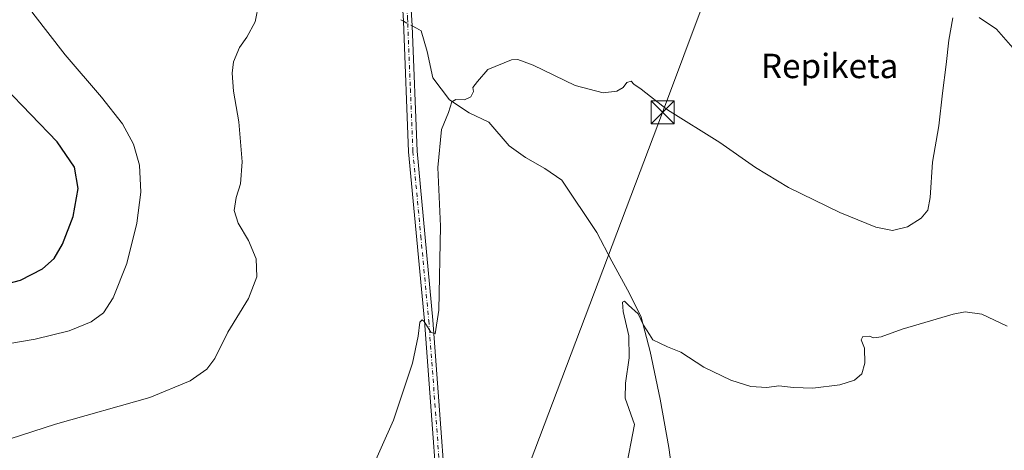
# Model space of a CAD drawing. Units: metres. Extents: x 634873 to 638334, y 4722806 to 4725187.
# Drawn here: x 635489 to 635812, y 4724854 to 4724996 of the extents above; entities that cross this region are included whole.
import ezdxf
from ezdxf.enums import TextEntityAlignment as Align

# ---------------------------------------------------------------- set-up
doc = ezdxf.new("R2010")
doc.units = ezdxf.units.M
doc.header["$MEASUREMENT"] = 0
doc.linetypes.add('DGN Style 4', pattern=[2.6384748266838614, 1.318413404963828, -0.6592067024819142, 0.001648016756204785, -0.6592067024819142])
for name, color, linetype, lineweight in [('Camino Cxs', 7, 'Continuous', 0), ('Camino eje', 30, 'DGN Style 4', 13), ('Corriente natural lineal', 142, 'Continuous', 13), ('Corriente natural lineal oculto', 9, 'DGN Style 4', 13), ('Curva de nivel maestra', 30, 'Continuous', 30), ('Curva de nivel normal', 30, 'Continuous', 0), ('Piscina CxS', 4, 'Continuous', 0), ('Tendido', 6, 'Continuous', 0), ('Texto cartográfico', 7, 'Continuous', 0), ('Torre de tendido puntual', 7, 'Continuous', 0)]:
    doc.layers.add(name, color=color, linetype=linetype, lineweight=lineweight)
doc.styles.add('Style-Arial', font='txt')

# ---------------------------------------------------------------- blocks, each defined once
blk = doc.blocks.new('5TTEND')
at = {"layer": 'Piscina CxS', "color": 7, "linetype": 'Continuous', "lineweight": 0}
for p, q in [((-0.375, 0.3754), (0.375, -0.3746)), ((0.3720000000000001, 0.3784000000000001), (-0.3720000000000001, -0.3776))]:
    blk.add_line(p, q, dxfattribs=at)
at = {"layer": 'Piscina CxS', "color": 7, "linetype": 'Continuous', "lineweight": 0, "flags": 128}
blk.add_lwpolyline([(-0.375, -0.3746), (0.375, -0.3746), (0.375, 0.3754), (-0.375, 0.3754), (-0.3720000000000001, -0.3776)], dxfattribs=at)

msp = doc.modelspace()

# ---------------------------------------------------------------- linework, layer by layer
at = {"layer": 'Camino Cxs', "color": 7, "linetype": 'Continuous', "lineweight": 0}
for points in [[(635628.5000999998, 4724812.630100001, 482.4388000000035), (635622.2600999996, 4724896.880100001, 485.2021999999997), (635617.0401, 4724952.4001, 486.6214999999939), (635615.3201000001, 4724995.280099999, 487.6662000000069), (635615.2500999998, 4724997.1601, 487.7657000000036), (635611.8601000002, 4725045.960100001, 489.8067000000011), (635611.0900999998, 4725059.770099999, 490.7801000000036), (635609.2500999998, 4725119.460100001, 494.8856999999989), (635608.6401000004, 4725124.420100001, 495.2587000000058), (635606.3296999997, 4725133.661599999, 496.3993000000046), (635610.2227999996, 4725133.738600001, 494.8812999999937), (635612.9101, 4725125.090100001, 493.6867999999959), (635613.0900999998, 4725104.460100001, 492.8977000000014), (635612.3101000005, 4725102.5701, 492.8209000000061), (635612.6700999998, 4725089.110099999, 491.9541000000027), (635613.5800999999, 4725074.880100001, 491.0899999999965), (635613.9501, 4725065.300100001, 490.5623999999953), (635613.8501000004, 4725059.890100001, 490.2793999999994), (635614.6101000002, 4725046.130100001, 489.7108000000007), (635618.0100999996, 4724997.3101, 487.7216000000044), (635618.1501000002, 4724993.7401, 487.4701999999961), (635619.7901, 4724952.5801, 486.2553999999946), (635625.0100999996, 4724897.120100001, 485.1668999999966), (635631.2500999998, 4724812.8201, 482.401199999993)], [(635665.2001, 4724598.350099999, 477.6057000000001), (635645.5900999998, 4724645.040100001, 477.8352000000014), (635641.3101000005, 4724656.5101, 477.9894000000059), (635640.0000999998, 4724661.340100001, 477.9704999999958), (635639.2801000001, 4724665.130100001, 477.9998999999953), (635638.8701, 4724667.2601, 478.0288), (635637.8201000001, 4724674.220100001, 478.1888000000035), (635636.8201000001, 4724684.170100001, 478.4502999999968), (635631.2200999996, 4724770.780099999, 480.7722000000067), (635628.5000999998, 4724812.630100001, 482.4388000000035), (635622.2600999996, 4724896.880100001, 485.2021999999997), (635617.0401, 4724952.4001, 486.6214999999939), (635615.3201000001, 4724995.280099999, 487.6662000000069), (635615.2500999998, 4724997.1601, 487.7657000000036), (635611.8601000002, 4725045.960100001, 489.8067000000011), (635611.0900999998, 4725059.770099999, 490.7801000000036), (635609.2500999998, 4725119.460100001, 494.8856999999989), (635608.6401000004, 4725124.420100001, 495.2587000000058), (635606.3296999997, 4725133.661699999, 496.3991999999998)], [(635613.0900999998, 4725104.460100001, 492.8977000000014), (635612.3101000005, 4725102.5701, 492.8209000000061), (635612.6700999998, 4725089.110099999, 491.9541000000027), (635613.5800999999, 4725074.880100001, 491.0899999999965), (635613.9501, 4725065.300100001, 490.5623999999953), (635613.8501000004, 4725059.890100001, 490.2793999999994), (635614.6101000002, 4725046.130100001, 489.7108000000007), (635618.0100999996, 4724997.3101, 487.7216000000044), (635618.1501000002, 4724993.7401, 487.4701999999961), (635619.7901, 4724952.5801, 486.2553999999946), (635625.0100999996, 4724897.120100001, 485.1668999999966), (635631.2500999998, 4724812.8201, 482.401199999993), (635633.9700999996, 4724770.960100001, 480.770399999994), (635639.5701000001, 4724684.4001, 478.3448999999965), (635640.5601000005, 4724674.5601, 478.0908000000054), (635641.5900999998, 4724667.720100001, 477.9146000000038), (635642.3701, 4724663.620100001, 477.8227999999945), (635642.6901000004, 4724661.960100001, 477.7988000000041), (635643.9401000004, 4724657.360099999, 477.827099999995), (635648.1601, 4724646.0601, 477.694399999993), (635667.7500999998, 4724599.4101, 477.4931999999972)]]:
    msp.add_polyline3d(points, dxfattribs=at)
at = {"layer": 'Camino eje', "color": 30, "linetype": 'DGN Style 4', "lineweight": 13}
msp.add_polyline3d([(635612.2392999995, 4725069.7841, 490.8016000000061), (635612.5201000003, 4725062.5351, 490.3819999999978), (635612.4700999996, 4725059.8301, 490.3310000000056), (635612.8551000003, 4725052.925100001, 490.1252999999998), (635613.2351000002, 4725046.045100001, 489.7373999999982), (635614.9301000005, 4725021.645099999, 488.5907000000007), (635616.6300999997, 4724997.235099999, 487.7595000000001), (635616.6651, 4724996.295100001, 487.7030999999988), (635616.7351000002, 4724994.5101, 487.595100000006), (635617.5950999996, 4724973.0701, 487.0129000000015), (635618.4151, 4724952.4901, 486.4499000000069), (635621.0251000002, 4724924.7301, 485.7862000000023), (635623.6350999996, 4724897.0001, 485.1812000000064), (635629.8750999998, 4724812.725099999, 482.420100000003), (635632.5950999996, 4724770.870100001, 480.8329999999987), (635638.1951000001, 4724684.2851, 478.4000999999989), (635639.1901000004, 4724674.390100001, 478.1398000000045), (635640.2301000003, 4724667.4901, 477.9698000000063), (635640.4351000005, 4724666.425100001, 477.9520000000048), (635641.1851000005, 4724662.4801, 477.8766999999935), (635641.3450999996, 4724661.6501, 477.8856999999989), (635642.6250999998, 4724656.9351, 477.9030000000057), (635646.8750999998, 4724645.550100001, 477.7698999999994), (635666.4751000004, 4724598.880100001, 477.5613000000012)], dxfattribs=at)
at = {"layer": 'Corriente natural lineal', "color": 142, "linetype": 'Continuous', "lineweight": 13, "extrusion": (0.02577825207978662, -0.01401558787964845, 0.9995694298127065), "elevation": -49351.19638057618, "flags": 128}
msp.add_lwpolyline([(4454723.212161846, 1697821.08880788), (4454723.212161846, 1697820.086832367)], dxfattribs=at)
at = {"layer": 'Corriente natural lineal', "color": 142, "linetype": 'Continuous', "lineweight": 13, "extrusion": (0.09610610720772333, -0.05225406706376691, 0.9939985556491885), "elevation": -185328.888109515, "flags": 128}
msp.add_lwpolyline([(4454704.732545763, 1688441.734724613), (4454704.732545763, 1688440.085627536)], dxfattribs=at)
at = {"layer": 'Corriente natural lineal', "color": 142, "linetype": 'Continuous', "lineweight": 13}
for points in [[(635804.2001, 4724996.470100001, 483.7609999999986), (635809.8800999997, 4724992.6501, 483.2085999999982), (635815.3000999996, 4724986.550100001, 483.0475000000006)], [(635619.5900999998, 4724992.960100001, 487.2103999999963), (635621.1501000002, 4724992.110099999, 487.0210999999982), (635623.1101000002, 4724985.350099999, 486.7130000000034), (635624.9700999996, 4724976.710100001, 486.0770000000048), (635630.4501, 4724969.4001, 485.273199999996), (635636.8901000004, 4724965.1801, 484.7915000000066), (635643.3701, 4724962.120100001, 484.4177999999956), (635649.9700999996, 4724954.380100001, 483.8009000000021), (635655.4301000005, 4724950.540100001, 483.5277999999962), (635661.6700999998, 4724946.870100001, 483.2983999999997), (635667.3501000004, 4724943.0801, 483.3320999999996), (635678.7500999998, 4724925.9101, 482.007500000007), (635683.6700999998, 4724916.4901, 481.4897000000056), (635689.4801000003, 4724905.890100001, 480.8718999999983), (635693.2901, 4724898.130100001, 480.3473999999987), (635696.2401000002, 4724886.790100001, 479.9217000000062), (635699.5601000005, 4724871.190099999, 479.1503999999986), (635702.4101, 4724855.3101, 478.2734000000055), (635704.0401, 4724843.370100001, 477.647100000002)]]:
    msp.add_polyline3d(points, dxfattribs=at)
at = {"layer": 'Corriente natural lineal oculto', "color": 9, "linetype": 'DGN Style 4', "lineweight": 13, "extrusion": (0.04287808640356466, -0.02331173982529612, 0.998808306179262), "elevation": -82406.92488052999, "flags": 128}
msp.add_lwpolyline([(4454753.673108952, 1696456.98308659), (4454753.673108952, 1696453.758033921)], dxfattribs=at)
at = {"layer": 'Curva de nivel maestra', "color": 30, "linetype": 'Continuous', "lineweight": 30, "elevation": 500, "flags": 128}
msp.add_lwpolyline([(635479.6600000003, 4724907.640100001), (635489.6600000003, 4724910.200099999), (635496.8600000005, 4724913.940099999), (635500.7199999997, 4724917.4001), (635503.5199999996, 4724922.050100001), (635506.9299999997, 4724931.170100001), (635508.5700000003, 4724940.3101), (635507.4199999999, 4724947.3301), (635501.75, 4724955.6801), (635484.3899999997, 4724973.630100001)], dxfattribs=at)
at = {"layer": 'Curva de nivel normal', "color": 30, "linetype": 'Continuous', "lineweight": 0, "flags": 128}
for points, elevation in [([(635470.0700000003, 4724886.7401), (635494.5499999998, 4724890.9101), (635505.6699999999, 4724893.5801), (635512.9000000004, 4724896.5601), (635516.9299999997, 4724899.5001), (635520.0899999999, 4724904.450099999), (635524.5499999998, 4724915.710100001), (635527.8600000005, 4724929.0101), (635529.1299999999, 4724939.140100001), (635528.7000000002, 4724948.050100001), (635526.8099999997, 4724954.850099999), (635523.1299999999, 4724961.530099999), (635516.2999999998, 4724970.370100001), (635504.3200000003, 4724984.1801), (635493.7000000002, 4724997.860099999), (635485.1799999997, 4725011.9301)], 495), ([(635567.8799999999, 4725001.210100001), (635566.7000000002, 4724995.0001), (635563.9600000001, 4724990.0001), (635561.4900000002, 4724986.6601), (635559.5999999996, 4724981.9001), (635559.0999999996, 4724978.190099999), (635559.5700000003, 4724972.280099999), (635561.3099999997, 4724962.270099999), (635562.3799999999, 4724949.0701), (635561.8300000001, 4724941.9101), (635560.4000000004, 4724937.350099999), (635559.7400000002, 4724933.1501), (635561.1399999997, 4724928.960100001), (635564.5, 4724923.3101), (635567.04, 4724917.2301), (635567.2100000001, 4724911.3101), (635564.4400000004, 4724904.220100001), (635557.7100000001, 4724893.200099999), (635553.4299999997, 4724884.5601), (635550.8200000003, 4724881.020099999), (635545.4000000004, 4724877.210100001), (635532.1399999997, 4724871.700099999), (635501.1799999997, 4724863.020099999), (635474.9900000002, 4724854.5001)], 490), ([(635603.5800000001, 4724845.1601), (635612.04, 4724864.2601), (635618.29, 4724882.950099999), (635620.1799999997, 4724891.8301), (635620.6799999997, 4724896.5001), (635621.4800000006, 4724897.200099999), (635622.1100000005, 4724896.670100001), (635624.3600000005, 4724893.210100001), (635625.7199999997, 4724892.6601), (635626.9800000006, 4724900.450099999), (635627.4699999997, 4724927.9801), (635626.6200000001, 4724947.270099999), (635627.8399999999, 4724959.7401), (635630.0999999996, 4724965.340100001), (635631.2100000001, 4724968.7401), (635632.5, 4724969.5801), (635635.3799999999, 4724969.4001), (635637.4800000006, 4724970.4001), (635638.2999999998, 4724972.1601), (635638.0800000001, 4724973.460100001), (635639.6200000001, 4724975.520099999), (635643, 4724979.4101), (635650.7300000006, 4724982.5801), (635652.8399999999, 4724982.7301), (635657.9199999999, 4724980.850099999), (635671.6699999999, 4724974.1801), (635680.9000000004, 4724971.7501), (635685.3099999997, 4724972.290100001), (635687.4600000001, 4724973.5001), (635688.6699999999, 4724975.100099999), (635690.0199999996, 4724975.5701), (635690.9000000004, 4724974.600099999), (635693.3700000001, 4724973.0001), (635702.0099999999, 4724966.120100001), (635719.1600000003, 4724955.4801), (635730.8399999999, 4724947.220100001), (635741.6200000001, 4724940.670100001), (635758.5099999999, 4724932.4901), (635770.3499999996, 4724927.620100001), (635775.8200000003, 4724926.5701), (635780.7100000001, 4724927.7301), (635785.1399999997, 4724930.620100001), (635787.3799999999, 4724933.2401), (635788.1299999999, 4724937.340100001), (635788.9400000004, 4724948.960100001), (635791.0199999996, 4724960.920100001), (635792.2199999997, 4724971.610099999), (635793.4000000004, 4724981.0801), (635794.2300000006, 4724989.0001), (635795.5300000003, 4724996.3301)], 485), ([(635813.4299999997, 4724895.190099999), (635805.0599999997, 4724899.120100001), (635799.6600000003, 4724899.800100001), (635795.7400000002, 4724899.0801), (635778.9800000006, 4724894.170100001), (635772.0999999996, 4724891.6501), (635769.6500000004, 4724891.340100001), (635768.1200000001, 4724891.9101), (635766.0099999999, 4724891.710100001), (635765.4900000002, 4724890.620100001), (635766.5800000001, 4724887.970100001), (635766.6900000004, 4724883.030099999), (635765.6799999997, 4724879.550100001), (635763.3399999999, 4724877.420100001), (635758.5, 4724875.850099999), (635749.6699999999, 4724874.800100001), (635743.2599999999, 4724874.9801), (635738.5199999996, 4724875.5701), (635734.5700000003, 4724874.960100001), (635729.2800000003, 4724875.340100001), (635722.7199999997, 4724877.440099999), (635713.9100000003, 4724881.6501), (635706.2999999998, 4724886.5701), (635701.9600000001, 4724888.340100001), (635699.4900000002, 4724889.5701), (635697.1799999997, 4724890.610099999), (635696.0099999999, 4724892.360099999), (635694.0599999997, 4724895.470100001), (635692.2999999998, 4724899.170100001), (635689.1799999997, 4724902.0101), (635687.8499999996, 4724903.300100001), (635687.2100000001, 4724903.040100001), (635687.4400000004, 4724900.0101), (635689.2300000006, 4724892.020099999), (635689.3399999999, 4724884.710100001), (635688.1399999997, 4724876.450099999), (635688.0800000001, 4724871.540100001), (635691.1600000003, 4724862.870100001), (635688.1399999997, 4724847.5001)], 480)]:
    msp.add_lwpolyline(points, dxfattribs=dict(at, elevation=elevation))
at = {"layer": 'Tendido', "color": 6, "linetype": 'Continuous', "lineweight": 0}
msp.add_polyline3d([(635569.1200000001, 4723306.92, 480.0812000000006), (635532.0300000003, 4723423.640000001, 477.3929000000062), (635492.0944999997, 4723548.3981, 475.3194999999978), (635434.5192, 4723728.9299, 472.8570000000037), (635381.3531, 4723896.8062, 474.2532999999967), (635342.5499999998, 4724019.140000001, 484.2814999999973), (635381.9977000002, 4724123.2391, 494.2296999999963), (635413.1500000004, 4724203.880000001, 489.5849000000017), (635503.3099999997, 4724442.75, 487.6508000000031), (635535.7021000005, 4724530.0307, 486.7652999999991), (635561.5122999996, 4724597.880899999, 486.6420000000071), (635595.9474, 4724690.111300001, 480.6024999999936), (635620.0586000001, 4724753.538100001, 481.9646000000066), (635656.9145999998, 4724850.4948, 482.1582999999956), (635700.3778999997, 4724965.3288, 485.7394000000059), (635741.7011000002, 4725075.9264, 498.6169999999984), (635764.4999000002, 4725136.785599999, 508.3837000000058)], dxfattribs=at)

# ---------------------------------------------------------------- block references
at = {"layer": 'Torre de tendido puntual', "color": 7, "linetype": 'Continuous', "lineweight": 0, "xscale": 10, "yscale": 10, "zscale": 10}
msp.add_blockref('5TTEND', (635700.3778999997, 4724965.3288, 485.7394000000059), dxfattribs=at)

# ---------------------------------------------------------------- texts
at = {"layer": 'Texto cartográfico', "color": 7, "linetype": 'Continuous', "lineweight": 0, "style": 'Style-Arial'}
msp.add_text('Repiketa', height=8, dxfattribs=at).set_placement((635755.1655292679, 4724980.57015), align=Align.MIDDLE_CENTER)

doc.saveas('drawing.dxf')
